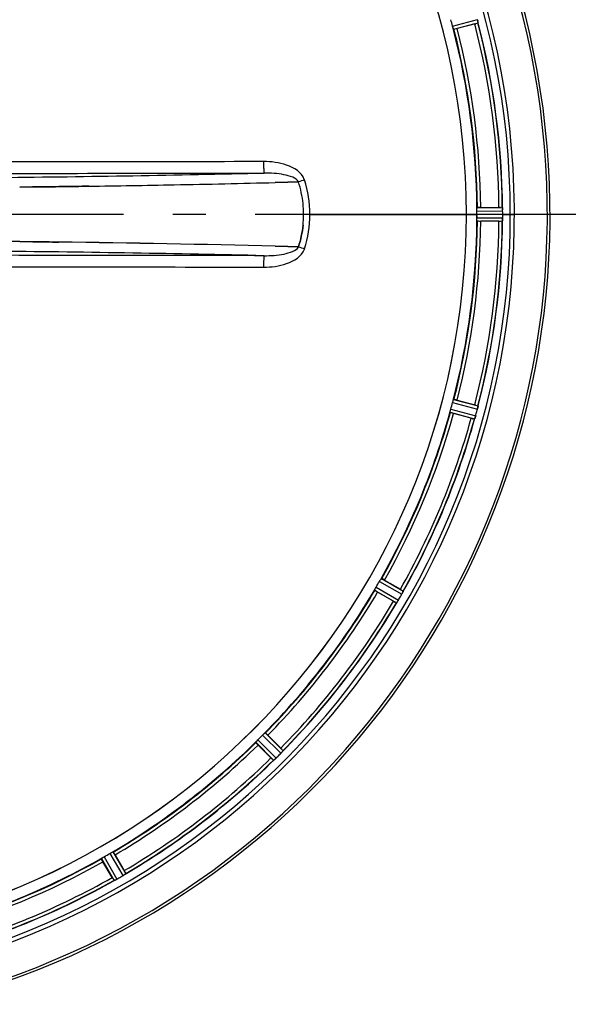
# Model space of a CAD drawing. Units: millimetres. Extents: x -7 to 1301, y -96 to 1918.
# Drawn here: x 838 to 1007, y 145 to 444 of the extents above; entities that cross this region are included whole.
import ezdxf

# ---------------------------------------------------------------- set-up
doc = ezdxf.new("R2010")
doc.units = ezdxf.units.MM
doc.linetypes.add('AM_DIN_G_W050', pattern=[13.75, 9.75, -1.5, 1, -1.5])
doc.layers.add('AM_5', color=3, linetype='Continuous', lineweight=25)
doc.layers.add('AM_7', color=4, linetype='AM_DIN_G_W050', lineweight=25)
doc.layers.add('BEZUGSACHSEN', color=7, linetype='Continuous')
doc.layers.add('RUNDUNGEN', color=7, linetype='Continuous')
doc.styles.get("Standard").update_dxf_attribs({"font": 'ISOCP.SHX'})
doc.dimstyles.new('AM_DIN$0', dxfattribs={"dimtxt": 3.5, "dimasz": 2.5, "dimexe": 1, "dimexo": 1, "dimgap": 1.5, "dimtad": 1, "dimdsep": 46, "dimtxsty": 'STANDARD', "dimcen": 0, "dimclrd": 256, "dimclre": 256, "dimclrt": 2, "dimadec": 0, "dimazin": 2, "dimtp": 0.1, "dimtm": 0.1, "dimtfac": 0.71, "dimtdec": 3, "dimtmove": 0, "dimatfit": 3, "dimfxl": 1, "dimlwd": -1, "dimlwe": -1, "dimarcsym": 0})

# ---------------------------------------------------------------- blocks, each defined once
blk = doc.blocks.new('*D11')
at = {"layer": 'AM_5'}
for p, q in [((1187.29, 375), (1187.29, -96.38)), ((272.29, 320), (272.29, -96.38)), ((297.29, -86.38), (1162.29, -86.38))]:
    blk.add_line(p, q, dxfattribs=at)
for points in [[(297.29, -82.21), (297.29, -90.55), (272.29, -86.38)], [(1162.29, -82.21), (1162.29, -90.55), (1187.29, -86.38)]]:
    blk.add_solid(points, dxfattribs=at)
at = {"layer": 'DEFPOINTS', "color": 0}
for p in [(1187.29, 385), (272.29, 330), (1187.29, -86.38)]:
    blk.add_point(p, dxfattribs=at)
at = {"layer": 'AM_5', "color": 2, "insert": (729.79, -53.88), "char_height": 35, "attachment_point": 5}
blk.add_mtext('915', dxfattribs=at)

msp = doc.modelspace()

# ---------------------------------------------------------------- linework, layer by layer
at = {"color": 9, "linetype": 'Continuous'}
for p, q in [((969.729, 442.213), (977.307, 444.204)), ((970.043, 441.262), (977.494, 443.219)), ((977.128, 386.012), (984.963, 386.05)), ((977.185, 387.013), (984.889, 387.05)), ((926.339, 385), (973.924, 385)), ((973.931, 385), (977.13, 385)), ((977.128, 383.988), (984.963, 383.95)), ((984.966, 385), (988.532, 385)), ((977.185, 382.987), (984.889, 382.95)), ((969.729, 327.787), (977.307, 325.796)), ((970.043, 328.738), (977.494, 326.781)), ((969.001, 324.85), (976.433, 322.82)), ((969.205, 325.831), (976.764, 323.766)), ((947.512, 273.46), (954.317, 269.575)), ((948.062, 274.298), (954.752, 270.479)), ((946.049, 270.812), (952.702, 266.928)), ((946.5, 271.707), (953.267, 267.756)), ((909.893, 224.556), (915.314, 219.082)), ((910.56, 225.303), (916.074, 219.736)), ((911.992, 226.735), (917.559, 221.221)), ((912.739, 227.402), (918.213, 221.981)), ((862.997, 189.233), (866.816, 182.543)), ((863.835, 189.783), (867.72, 182.978)), ((865.588, 190.795), (869.539, 184.028)), ((866.483, 191.246), (870.367, 184.593))]:
    msp.add_line(p, q, dxfattribs=at)
at = {"color": 7, "linetype": 'Continuous'}
for p, q in [((977.465, 443.459), (977.453, 443.524)), ((838.141, 393.28), (842.027, 393.326)), ((842.027, 393.326), (838.141, 393.28)), ((842.027, 393.326), (842.111, 393.327)), ((842.112, 393.327), (842.027, 393.326)), ((859.129, 393.555), (858.116, 393.54)), ((858.117, 393.54), (859.13, 393.555)), ((915.842, 394.68), (919.621, 394.778)), ((919.621, 394.778), (915.842, 394.679)), ((919.621, 394.778), (922.792, 394.863)), ((922.792, 394.863), (919.621, 394.778)), ((922.792, 394.863), (922.89, 394.866)), ((922.89, 394.866), (922.792, 394.863)), ((984.928, 386.745), (984.923, 386.812)), ((984.965, 385.7), (984.963, 386.05)), ((977.129, 384.325), (977.128, 383.988)), ((977.13, 384.663), (977.129, 384.325)), ((984.923, 383.188), (984.928, 383.255)), ((984.934, 383.319), (984.933, 383.302)), ((984.963, 383.95), (984.965, 384.3)), ((984.966, 385.35), (984.965, 385.7)), ((842.11, 376.673), (838.142, 376.72)), ((838.143, 376.72), (842.113, 376.673)), ((842.219, 376.672), (842.11, 376.673)), ((842.113, 376.673), (842.475, 376.669)), ((915.841, 375.321), (919.62, 375.222)), ((919.621, 375.222), (915.842, 375.32)), ((919.62, 375.222), (922.802, 375.137)), ((922.802, 375.137), (919.621, 375.222)), ((922.89, 375.134), (922.802, 375.137)), ((922.802, 375.137), (922.89, 375.134)), ((977.453, 326.476), (977.465, 326.541)), ((976.527, 323.042), (976.549, 323.104)), ((976.573, 323.168), (976.569, 323.155)), ((954.479, 269.876), (954.53, 269.979)), ((954.631, 270.189), (954.535, 269.982)), ((954.662, 270.254), (954.631, 270.189)), ((954.634, 270.195), (954.662, 270.255)), ((952.851, 267.117), (952.888, 267.172)), ((952.931, 267.234), (952.925, 267.224)), ((917.799, 221.475), (917.872, 221.559)), ((918.02, 221.731), (917.879, 221.562)), ((918.068, 221.788), (918.02, 221.731)), ((918.025, 221.738), (918.069, 221.788)), ((915.507, 219.226), (915.557, 219.27)), ((915.615, 219.318), (915.606, 219.311)), ((867.04, 182.633), (867.1, 182.661)), ((867.168, 182.694), (867.158, 182.688)), ((869.834, 184.21), (869.929, 184.274)), ((870.114, 184.4), (869.936, 184.275)), ((870.178, 184.444), (870.114, 184.4)), ((870.123, 184.407), (870.178, 184.444))]:
    msp.add_line(p, q, dxfattribs=at)
at = {"color": 6, "linetype": 'Continuous'}
for p, q in [((976.501, 442.886), (971.132, 441.448)), ((978.285, 387.115), (983.843, 387.115)), ((983.843, 382.885), (978.285, 382.885)), ((971.132, 328.552), (976.501, 327.114)), ((975.406, 323.028), (970.037, 324.467)), ((976.45, 322.861), (976.455, 322.893)), ((949.066, 273.837), (953.879, 271.058)), ((951.764, 267.394), (946.951, 270.173)), ((952.73, 266.963), (952.743, 266.994)), ((913.59, 226.696), (917.52, 222.766)), ((914.529, 219.775), (910.599, 223.705)), ((915.351, 219.109), (915.371, 219.135)), ((867.122, 190.344), (869.901, 185.531)), ((866.237, 183.416), (863.458, 188.229)), ((866.859, 182.56), (866.885, 182.579))]:
    msp.add_line(p, q, dxfattribs=at)
at = {"color": 7, "linetype": 'Continuous'}
for centre, radius, start, end in [((752.295, 385), 247.056, 285, 255), ((752.295, 385), 236.237, 270.97018, 269.02982), ((972.015, 442.836), 5.466, 13.15155, 14.60192), ((975.188, 443.41), 2.247, 16.96031, 19.14025), ((773.971, 6187.3), 5794.37, 270.8420887, 271.0992612), ((772.535, 6271.619), 5878.702, 270.8440136, 271.0974858), ((789.924, 5360.105), 4967.022, 271.098323, 271.452649), ((795.586, 5109.74), 4716.594, 271.087863, 271.460992), ((890.724, 384.558), 33.777, 12.03086, 17.76807), ((891.158, 384.673), 33.329, 11.99273, 17.8076), ((892.327, 384.927), 32.132, 5.98629, 11.98386), ((892.394, 384.938), 32.065, 5.97907, 11.98917), ((892.911, 384.997), 31.544, 0.0164, 5.96954), ((893.052, 385.003), 31.403, 359.99372, 5.98513), ((982.975, 386.326), 1.98, 354.51258, 357.18821), ((982.749, 386.337), 2.207, 357.20824, 0.37678), ((752.295, 385), 232.671, 359.73881, 0.26119), ((752.295, 385), 221.635, 180, 0), ((752.295, 385), 221.628, 180, 0), ((752.295, 385), 235, 270.97529, 0), ((892.98, 384.999), 31.475, 354.05372, 0.01299), ((893.144, 384.992), 31.311, 354.03605, 0.01502), ((752.295, 385), 224.835, 359.73949, 0.26051), ((756.595, 385), 220.535, 0.08767, 0.26302), ((756.589, 385), 220.541, 359.91233, 0.08767), ((982.714, 383.731), 2.244, 2.01976, 4.14124), ((747.329, 385), 237.637, 359.83116, 0.08442), ((756.947, -6682.033), 7059.22, 89.3409603, 89.517972), ((776.052, -5244.63), 5621.689, 88.575134, 89.246386), ((783.198, -4866.628), 5243.626, 88.550481, 89.270141), ((974.534, 324.138), 2.244, 347.01974, 349.14119), ((969.009, 327.949), 8.573, 345.45405, 346.53295), ((975.45, 326.558), 1.984, 339.52879, 342.65277), ((947.142, 273.644), 8.248, 330.44337, 331.02013), ((952.735, 270.793), 1.971, 324.52754, 327.18921), ((946.723, 273.877), 8.728, 331.01384, 331.78515), ((948.218, 273.079), 7.034, 331.75618, 332.90469), ((951.899, 271.27), 2.934, 331.54175, 333.97678), ((940.508, 275.679), 15.022, 325.79112, 326.65247), ((943.608, 273.635), 11.308, 326.67225, 327.3229), ((950.454, 269.127), 3.116, 326.80309, 329.17858), ((950.946, 268.833), 2.543, 329.18844, 331.99573), ((951.209, 268.692), 2.244, 332.01869, 334.13851), ((912.695, 226.073), 6.87, 316.80984, 317.97806), ((916.041, 223.127), 2.414, 314.61909, 316.67079), ((915.63, 223.512), 2.977, 316.70799, 319.06816), ((905.796, 230.699), 15.031, 310.7878, 311.65284), ((908.293, 227.886), 11.27, 311.67328, 312.32811), ((913.719, 221.781), 3.106, 311.82734, 314.21692), ((914.113, 221.375), 2.54, 314.22811, 316.99691), ((914.328, 221.173), 2.244, 317.01868, 319.13849), ((911.409, 227.274), 8.628, 315.45735, 316.84271), ((916.347, 222.806), 1.97, 309.5241, 312.18678), ((916.227, 222.939), 2.149, 312.18996, 314.61736), ((860.572, 196.342), 15.159, 295.79528, 296.62623), ((862.251, 192.985), 11.405, 296.64496, 297.30784), ((865.958, 185.593), 3.14, 296.70912, 299.13267), ((866.246, 185.074), 2.546, 299.1443, 301.99438), ((866.406, 184.817), 2.244, 302.01869, 304.13851), ((865.32, 191.206), 8.326, 300.44536, 301.11216), ((868.779, 185.874), 1.97, 294.52556, 297.18799), ((865.128, 191.526), 8.699, 301.10381, 301.81355), ((868.695, 186.035), 2.152, 297.19186, 299.65587), ((866.065, 190.024), 6.929, 301.78223, 302.95874), ((868.566, 186.263), 2.414, 299.6549, 301.61603), ((868.272, 186.736), 2.971, 301.65699, 304.0612)]:
    msp.add_arc(centre, radius, start, end, dxfattribs=at)
at = {"color": 9, "linetype": 'Continuous'}
for centre, radius, start, end in [((752.295, 385), 246.237, 285, 255), ((752.295, 385), 232.635, 0.45016, 14.55628), ((752.295, 385), 224.863, 0.44096, 14.56541), ((752.295, 385), 226, 0.5362, 14.4638), ((752.295, 385), 231.557, 0.52333, 14.47667), ((777.914, 6082.926), 5686.958, 270.551003, 271.355735), ((981.139, 214.013), 190.002, 107.27003, 107.85273), ((920.775, 394.218), 4.144, 17.51747, 19.87403), ((752.295, 385), 224.863, 345.43459, 359.55904), ((752.295, 385), 232.635, 345.44372, 359.54984), ((752.295, 385), 226, 345.5362, 359.4638), ((752.295, 385), 231.557, 345.52333, 359.47667), ((981.139, 555.987), 190.002, 252.14727, 252.72997), ((920.749, 375.79), 4.172, 340.59922, 342.48476), ((770.649, -5749.505), 6123.589, 88.6729557, 89.4202852), ((752.295, 385), 224.863, 330.4369, 344.56064), ((752.295, 385), 226, 330.5362, 344.4638), ((752.295, 385), 231.557, 330.52333, 344.47667), ((752.295, 385), 232.635, 330.44603, 344.55151), ((752.295, 385), 224.863, 315.43691, 329.56298), ((752.295, 385), 226, 315.5362, 329.4638), ((752.295, 385), 231.557, 315.52333, 329.47667), ((752.295, 385), 232.635, 315.44604, 329.55384), ((752.295, 385), 224.863, 300.43702, 314.56309), ((752.295, 385), 226, 300.5362, 314.4638), ((752.295, 385), 231.557, 300.52333, 314.47667), ((752.295, 385), 232.635, 300.44616, 314.55396), ((752.295, 385), 224.863, 285.43936, 299.5631), ((752.295, 385), 226, 285.5362, 299.4638), ((752.295, 385), 232.635, 285.44849, 299.55397), ((752.295, 385), 231.557, 285.52333, 299.47667)]:
    msp.add_arc(centre, radius, start, end, dxfattribs=at)
at = {"color": 6, "linetype": 'Continuous'}
for centre, radius, start, end in [((752.295, 385), 221.628, 0, 180), ((756.457, 386.115), 220.526, 14.73697, 15.26303), ((969.316, 469.701), 27.761, 285.00029, 285.55076), ((752.295, 385), 232.558, 0.51703, 14.48989), ((752.295, 385), 225, 0.53437, 14.47267), ((983.86, 362.172), 24.943, 88.89083, 90.03839), ((979.03, 386.621), 5.89, 1.57768, 2.3514), ((752.295, 385), 225, 345.52733, 359.46563), ((752.295, 385), 232.558, 345.51011, 359.48297), ((983.86, 407.828), 24.943, 269.96161, 271.10917), ((756.457, 383.885), 220.526, 344.73697, 345.26303), ((969.316, 300.299), 27.761, 74.44924, 74.99971), ((752.295, 385), 225, 330.52969, 344.47031), ((751.251, 385.268), 233.749, 344.74534, 344.91699), ((747.502, 386.284), 237.632, 344.91558, 345.08442), ((743.588, 387.321), 241.681, 345.08583, 345.25184), ((752.295, 385), 232.558, 330.51242, 344.48513), ((981.878, 347.117), 24.943, 254.96161, 256.10917), ((756.025, 382.846), 220.528, 329.73697, 330.26303), ((752.295, 385), 225, 315.52969, 329.47031), ((747.946, 387.511), 237.693, 329.91562, 330.25322), ((939.999, 247.016), 27.76, 59.44924, 59.99972), ((752.295, 385), 232.558, 315.51242, 329.48746), ((964.25, 288.987), 24.943, 239.96161, 241.10918), ((748.07, 387.439), 237.549, 329.74671, 329.91561), ((755.321, 381.974), 220.556, 314.737, 315.263), ((752.295, 385), 225, 300.52969, 314.47031), ((899.894, 205.117), 24.943, 43.89082, 45.0384), ((752.295, 385), 232.558, 300.51254, 314.48758), ((932.178, 237.401), 24.943, 224.9616, 226.10918), ((748.73, 388.565), 237.712, 314.74677, 314.91556), ((748.769, 388.526), 237.657, 314.9156, 315.25324), ((752.295, 385), 225, 285.53208, 299.47036), ((754.449, 381.27), 220.528, 299.73697, 300.26303), ((752.295, 385), 232.558, 285.51248, 299.48758), ((890.279, 197.296), 27.76, 210.00028, 210.55076), ((749.754, 389.403), 237.754, 299.74679, 299.91554), ((749.835, 389.261), 237.591, 299.91555, 300.25329), ((848.308, 173.045), 24.943, 28.89082, 30.03839)]:
    msp.add_arc(centre, radius, start, end, dxfattribs=at)
at = {"color": 7, "linetype": 'Continuous'}
for points, knots in [([(977.394, 443.843), (977.386, 443.88), (977.369, 443.955), (977.349, 444.028), (977.337, 444.066)], [0, 0, 0, 0, 0.4885932, 1, 1, 1, 1]), ([(977.338, 444.08), (977.351, 444.025), (977.387, 443.864), (977.418, 443.703), (977.439, 443.596)], [0, 0, 0, 0, 0.3398681, 1, 1, 1, 1]), ([(977.453, 443.524), (977.444, 443.574), (977.427, 443.681), (977.407, 443.787), (977.394, 443.843)], [0, 0, 0, 0, 0.4667318, 1, 1, 1, 1]), ([(984.963, 386.05), (984.962, 386.214), (984.955, 386.403), (984.939, 386.595), (984.93, 386.621)], [0, 0, 0, 0, 0.8549746, 1, 1, 1, 1]), ([(984.928, 383.255), (984.932, 383.305), (984.943, 383.413), (984.951, 383.521), (984.954, 383.578)], [0, 0, 0, 0, 0.4667319, 1, 1, 1, 1]), ([(984.964, 383.939), (984.963, 383.765), (984.951, 383.558), (984.937, 383.351), (984.934, 383.319)], [0, 0, 0, 0, 0.8419332, 1, 1, 1, 1]), ([(984.954, 383.578), (984.956, 383.616), (984.958, 383.693), (984.958, 383.771), (984.956, 383.81)], [0, 0, 0, 0, 0.4885002, 1, 1, 1, 1]), ([(977.405, 326.206), (977.397, 326.167), (977.378, 326.086), (977.356, 326.007), (977.343, 325.966)], [0, 0, 0, 0, 0.4841883, 1, 1, 1, 1]), ([(977.346, 325.952), (977.366, 326.036), (977.392, 326.169), (977.426, 326.304), (977.423, 326.356)], [0, 0, 0, 0, 0.6258042, 1, 1, 1, 1]), ([(977.463, 326.532), (977.453, 326.482), (977.436, 326.373), (977.417, 326.265), (977.405, 326.206)], [0, 0, 0, 0, 0.4571645, 1, 1, 1, 1]), ([(976.549, 323.104), (976.567, 323.152), (976.605, 323.253), (976.641, 323.355), (976.658, 323.41)], [0, 0, 0, 0, 0.4667318, 1, 1, 1, 1]), ([(976.761, 323.757), (976.715, 323.589), (976.651, 323.393), (976.584, 323.199), (976.573, 323.168)], [0, 0, 0, 0, 0.8452557, 1, 1, 1, 1]), ([(976.658, 323.41), (976.67, 323.446), (976.692, 323.52), (976.712, 323.595), (976.721, 323.634)], [0, 0, 0, 0, 0.4885004, 1, 1, 1, 1]), ([(954.478, 269.871), (954.465, 269.847), (954.437, 269.798), (954.407, 269.749), (954.392, 269.725)], [0, 0, 0, 0, 0.4901173, 1, 1, 1, 1]), ([(954.53, 269.979), (954.54, 270), (954.556, 270.036), (954.571, 270.072), (954.574, 270.086)], [0, 0, 0, 0, 0.6162805, 1, 1, 1, 1]), ([(952.888, 267.172), (952.916, 267.211), (952.975, 267.293), (953.032, 267.376), (953.061, 267.421)], [0, 0, 0, 0, 0.4680578, 1, 1, 1, 1]), ([(953.267, 267.756), (953.244, 267.718), (953.198, 267.642), (953.151, 267.567), (953.127, 267.529)], [0, 0, 0, 0, 0.4948666, 1, 1, 1, 1]), ([(917.872, 221.559), (917.887, 221.576), (917.91, 221.605), (917.933, 221.636), (917.94, 221.648)], [0, 0, 0, 0, 0.6152336, 1, 1, 1, 1]), ([(915.557, 219.27), (915.594, 219.3), (915.672, 219.364), (915.749, 219.43), (915.79, 219.466)], [0, 0, 0, 0, 0.467962, 1, 1, 1, 1]), ([(916.074, 219.736), (916.043, 219.705), (915.979, 219.644), (915.914, 219.584), (915.881, 219.554)], [0, 0, 0, 0, 0.4947939, 1, 1, 1, 1]), ([(867.1, 182.661), (867.142, 182.681), (867.233, 182.722), (867.322, 182.764), (867.369, 182.788)], [0, 0, 0, 0, 0.4684214, 1, 1, 1, 1]), ([(867.72, 182.978), (867.681, 182.956), (867.603, 182.913), (867.523, 182.871), (867.483, 182.85)], [0, 0, 0, 0, 0.4950048, 1, 1, 1, 1]), ([(869.929, 184.274), (869.947, 184.287), (869.978, 184.309), (870.007, 184.332), (870.017, 184.342)], [0, 0, 0, 0, 0.6152029, 1, 1, 1, 1])]:
    msp.add_open_spline(points, degree=3, knots=knots, dxfattribs=at)
at = {"color": 6, "linetype": 'Continuous'}
for points, knots in [([(977.465, 443.459), (977.476, 443.401), (977.563, 443.259), (977.479, 443.29), (977.476, 443.297)], [0, 0, 0, 0, 0.8832406, 1, 1, 1, 1]), ([(970.043, 441.262), (970.024, 441.268), (969.988, 441.394), (969.955, 441.485), (969.931, 441.571)], [0, 0, 0, 0, 0.182749, 1, 1, 1, 1]), ([(971.132, 441.448), (970.904, 441.387), (970.571, 441.269), (970.307, 441.267), (970.164, 441.198), (970.157, 441.223)], [0, 0, 0, 0, 0.7064312, 0.922812, 1, 1, 1, 1]), ([(977.128, 386.012), (977.127, 386.183), (977.133, 386.383), (977.143, 386.584), (977.144, 386.615)], [0, 0, 0, 0, 0.8474576, 1, 1, 1, 1]), ([(977.151, 386.707), (977.154, 386.783), (977.15, 386.836), (977.172, 387.001), (977.18, 386.939), (977.182, 386.921)], [0, 0, 0, 0, 0.7039958, 0.8340712, 1, 1, 1, 1]), ([(978.285, 387.115), (978.049, 387.115), (977.697, 387.142), (977.441, 387.076), (977.285, 387.106), (977.285, 387.08)], [0, 0, 0, 0, 0.7064312, 0.922812, 1, 1, 1, 1]), ([(984.889, 387.05), (984.899, 387.043), (984.91, 386.972), (984.913, 386.914), (984.915, 386.862)], [0, 0, 0, 0, 0.190472, 1, 1, 1, 1]), ([(977.185, 382.987), (977.169, 382.998), (977.16, 383.126), (977.156, 383.224), (977.157, 383.315)], [0, 0, 0, 0, 0.1767474, 1, 1, 1, 1]), ([(984.923, 383.188), (984.919, 383.129), (984.973, 382.978), (984.892, 383.018), (984.891, 383.025)], [0, 0, 0, 0, 0.8952611, 1, 1, 1, 1]), ([(978.285, 382.885), (978.049, 382.885), (977.697, 382.858), (977.441, 382.924), (977.285, 382.894), (977.285, 382.92)], [0, 0, 0, 0, 0.7064312, 0.9228119, 1, 1, 1, 1]), ([(969.729, 327.787), (969.771, 327.948), (969.829, 328.134), (969.889, 328.319), (969.896, 328.346)], [0, 0, 0, 0, 0.854105, 1, 1, 1, 1]), ([(969.931, 328.452), (969.953, 328.524), (969.963, 328.578), (970.029, 328.728), (970.019, 328.664), (970.016, 328.646)], [0, 0, 0, 0, 0.6998338, 0.8264485, 1, 1, 1, 1]), ([(971.132, 328.552), (970.904, 328.613), (970.571, 328.731), (970.307, 328.733), (970.164, 328.802), (970.157, 328.777)], [0, 0, 0, 0, 0.7064312, 0.922812, 1, 1, 1, 1]), ([(977.494, 326.781), (977.505, 326.768), (977.487, 326.665), (977.471, 326.586), (977.454, 326.515)], [0, 0, 0, 0, 0.1864529, 1, 1, 1, 1]), ([(969.001, 324.85), (968.988, 324.865), (969.015, 324.991), (969.035, 325.086), (969.059, 325.174)], [0, 0, 0, 0, 0.1784173, 1, 1, 1, 1]), ([(970.037, 324.467), (969.81, 324.528), (969.462, 324.592), (969.232, 324.723), (969.074, 324.734), (969.081, 324.759)], [0, 0, 0, 0, 0.7064312, 0.922812, 1, 1, 1, 1]), ([(976.527, 323.042), (976.51, 322.991), (976.521, 322.968), (976.449, 322.849), (976.45, 322.861)], [0, 0, 0, 0, 0.8165044, 1, 1, 1, 1]), ([(947.512, 273.46), (947.595, 273.606), (947.7, 273.773), (947.807, 273.939), (947.822, 273.964)], [0, 0, 0, 0, 0.8515355, 1, 1, 1, 1]), ([(947.879, 274.051), (947.92, 274.114), (947.943, 274.163), (948.045, 274.292), (948.02, 274.234), (948.012, 274.217)], [0, 0, 0, 0, 0.7011696, 0.8288871, 1, 1, 1, 1]), ([(949.066, 273.837), (948.861, 273.954), (948.57, 274.154), (948.315, 274.225), (948.195, 274.329), (948.182, 274.306)], [0, 0, 0, 0, 0.7064312, 0.922812, 1, 1, 1, 1]), ([(946.049, 270.812), (946.04, 270.83), (946.102, 270.944), (946.144, 271.031), (946.189, 271.11)], [0, 0, 0, 0, 0.1805052, 1, 1, 1, 1]), ([(946.951, 270.173), (946.746, 270.291), (946.428, 270.444), (946.239, 270.629), (946.089, 270.681), (946.102, 270.703)], [0, 0, 0, 0, 0.706431, 0.9228119, 1, 1, 1, 1]), ([(954.752, 270.479), (954.759, 270.464), (954.715, 270.369), (954.68, 270.297), (954.645, 270.232)], [0, 0, 0, 0, 0.1833721, 1, 1, 1, 1]), ([(952.851, 267.117), (952.821, 267.073), (952.826, 267.048), (952.726, 266.952), (952.73, 266.963)], [0, 0, 0, 0, 0.8189232, 1, 1, 1, 1]), ([(909.893, 224.556), (909.889, 224.575), (909.978, 224.67), (910.041, 224.743), (910.105, 224.807)], [0, 0, 0, 0, 0.1805617, 1, 1, 1, 1]), ([(911.992, 226.735), (912.11, 226.854), (912.254, 226.988), (912.4, 227.121), (912.422, 227.141)], [0, 0, 0, 0, 0.8514723, 1, 1, 1, 1]), ([(912.499, 227.21), (912.555, 227.261), (912.59, 227.302), (912.722, 227.401), (912.683, 227.351), (912.671, 227.337)], [0, 0, 0, 0, 0.7012352, 0.8290074, 1, 1, 1, 1]), ([(913.59, 226.696), (913.423, 226.863), (913.193, 227.132), (912.965, 227.265), (912.876, 227.397), (912.858, 227.379)], [0, 0, 0, 0, 0.7064312, 0.922812, 1, 1, 1, 1]), ([(910.599, 223.705), (910.432, 223.872), (910.163, 224.102), (910.029, 224.33), (909.898, 224.419), (909.916, 224.437)], [0, 0, 0, 0, 0.7064312, 0.922812, 1, 1, 1, 1]), ([(918.213, 221.981), (918.217, 221.965), (918.149, 221.885), (918.096, 221.824), (918.046, 221.771)], [0, 0, 0, 0, 0.1834342, 1, 1, 1, 1]), ([(915.507, 219.226), (915.466, 219.191), (915.465, 219.166), (915.344, 219.099), (915.351, 219.109)], [0, 0, 0, 0, 0.8191103, 1, 1, 1, 1]), ([(863.458, 188.229), (863.341, 188.434), (863.141, 188.725), (863.07, 188.98), (862.966, 189.1), (862.989, 189.113)], [0, 0, 0, 0, 0.7064312, 0.922812, 1, 1, 1, 1]), ([(862.997, 189.233), (862.998, 189.253), (863.109, 189.322), (863.189, 189.376), (863.267, 189.421)], [0, 0, 0, 0, 0.1806197, 1, 1, 1, 1]), ([(865.588, 190.795), (865.733, 190.88), (865.908, 190.972), (866.083, 191.062), (866.109, 191.076)], [0, 0, 0, 0, 0.8513801, 1, 1, 1, 1]), ([(866.202, 191.123), (866.268, 191.158), (866.313, 191.188), (866.466, 191.249), (866.415, 191.211), (866.4, 191.201)], [0, 0, 0, 0, 0.7012508, 0.8290357, 1, 1, 1, 1]), ([(867.122, 190.344), (867.004, 190.549), (866.851, 190.867), (866.666, 191.056), (866.614, 191.206), (866.592, 191.193)], [0, 0, 0, 0, 0.7064312, 0.922812, 1, 1, 1, 1]), ([(867.04, 182.633), (866.992, 182.609), (866.984, 182.585), (866.85, 182.552), (866.859, 182.56)], [0, 0, 0, 0, 0.8190107, 1, 1, 1, 1]), ([(870.367, 184.593), (870.366, 184.576), (870.28, 184.517), (870.214, 184.472), (870.151, 184.434)], [0, 0, 0, 0, 0.1832414, 1, 1, 1, 1])]:
    msp.add_open_spline(points, degree=3, knots=knots, dxfattribs=at)
for points in [[(969.931, 441.548), (969.867, 441.751), (969.792, 441.952), (969.754, 442.161)], [(977.151, 383.293), (977.142, 383.5), (977.12, 383.709), (977.14, 383.917)], [(969.047, 325.154), (969.092, 325.357), (969.125, 325.566), (969.198, 325.761)], [(946.172, 271.093), (946.27, 271.28), (946.357, 271.474), (946.478, 271.646)], [(910.085, 224.795), (910.227, 224.951), (910.362, 225.116), (910.524, 225.251)], [(863.244, 189.415), (863.422, 189.529), (863.595, 189.653), (863.786, 189.742)]]:
    msp.add_open_spline(points, degree=3, dxfattribs=at)
at = {"color": 9, "linetype": 'Continuous'}
for points in [[(912.278, 401.038), (880.48, 400.978), (848.683, 400.937), (816.885, 400.913)], [(816.961, 397.434), (848.796, 397.457), (880.631, 397.499), (912.467, 397.559)], [(912.467, 372.441), (880.631, 372.501), (848.796, 372.543), (816.961, 372.566)], [(816.885, 369.087), (848.683, 369.063), (880.48, 369.022), (912.278, 368.962)]]:
    msp.add_open_spline(points, degree=3, dxfattribs=at)
for points, knots in [([(924.672, 395.627), (923.891, 397.79), (919.198, 400.548), (914.647, 401.043), (912.278, 401.038)], [0, 0, 0, 0, 0.4926277, 1, 1, 1, 1]), ([(912.278, 401.038), (912.279, 400.603), (912.299, 399.807), (912.298, 398.71), (912.422, 398.056), (912.381, 397.615), (912.467, 397.559)], [0, 0, 0, 0, 0.3740301, 0.6932285, 0.9120328, 1, 1, 1, 1]), ([(922.89, 394.866), (922.555, 395.536), (920.958, 396.452), (917.466, 397.399), (914.476, 397.581), (912.467, 397.559)], [0, 0, 0, 0, 0.2034796, 0.454281, 1, 1, 1, 1]), ([(912.278, 368.962), (914.647, 368.957), (919.201, 369.456), (923.917, 372.226), (924.683, 374.404)], [0, 0, 0, 0, 0.5063369, 1, 1, 1, 1]), ([(912.467, 372.441), (914.471, 372.419), (917.457, 372.604), (920.95, 373.545), (922.554, 374.461), (922.89, 375.134)], [0, 0, 0, 0, 0.5444555, 0.7957521, 1, 1, 1, 1]), ([(912.467, 372.441), (912.381, 372.385), (912.422, 371.944), (912.298, 371.29), (912.299, 370.193), (912.279, 369.397), (912.278, 368.962)], [0, 0, 0, 0, 0.0879672, 0.3067715, 0.6259699, 1, 1, 1, 1])]:
    msp.add_open_spline(points, degree=3, knots=knots, dxfattribs=at)
at = {"color": 7, "linetype": 'Continuous'}
for points in [[(926.339, 385), (926.342, 388.53), (925.781, 392.097), (924.732, 395.467)], [(926.339, 385), (926.339, 388.524), (925.778, 392.084), (924.732, 395.449)], [(842.111, 393.327), (844.738, 393.359), (847.365, 393.392), (849.992, 393.427)], [(849.992, 393.427), (847.366, 393.392), (844.739, 393.359), (842.112, 393.327)], [(849.992, 393.427), (852.7, 393.463), (855.409, 393.501), (858.117, 393.54)], [(858.116, 393.54), (855.408, 393.501), (852.7, 393.463), (849.992, 393.427)], [(984.923, 386.828), (984.934, 386.669), (984.955, 386.51), (984.956, 386.351)], [(924.731, 374.552), (925.776, 377.917), (926.339, 381.476), (926.339, 385)], [(924.732, 374.533), (925.781, 377.903), (926.34, 381.47), (926.339, 385)], [(924.286, 381.738), (924.053, 379.501), (923.575, 377.278), (922.889, 375.135)], [(922.89, 375.134), (923.575, 377.278), (924.053, 379.501), (924.286, 381.738)], [(849.992, 376.573), (847.401, 376.607), (844.81, 376.64), (842.219, 376.672)], [(842.475, 376.669), (844.981, 376.638), (847.486, 376.606), (849.992, 376.573)]]:
    msp.add_open_spline(points, degree=3, dxfattribs=at)
at = {"layer": 'AM_7', "ltscale": 10}
msp.add_line((1282.225, 385), (222.365, 385), dxfattribs=at)
at = {"layer": 'BEZUGSACHSEN', "color": 7, "linetype": 'Continuous'}
msp.add_arc((752.295, 385), 235, 0, 180, dxfattribs=at)
at = {"layer": 'RUNDUNGEN', "color": 7, "linetype": 'Continuous'}
msp.add_arc((752.295, 385), 247.056, 285, 255, dxfattribs=at)

# ---------------------------------------------------------------- dimensions: what is measured, and where the dimension line sits
at = {"layer": 'AM_5'}
dim = msp.add_linear_dim(base=(1187.295, -86.381), p1=(272.295, 330), p2=(1187.295, 385), angle=0, dimstyle='AM_DIN$0', override={"dimscale": 10}, dxfattribs=at)
dim.commit()
dim.dimension.update_dxf_attribs({"geometry": '*D11', "text_midpoint": (729.795, -53.881)})

doc.saveas('drawing.dxf')
